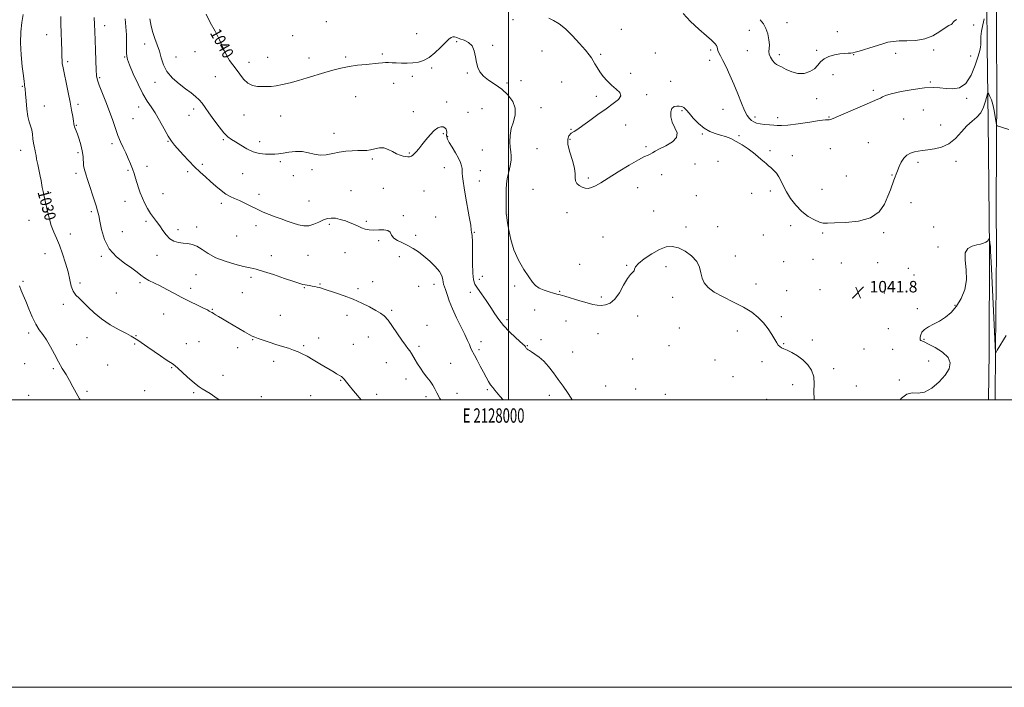
# Model space of a CAD drawing. Extents: x 2127300 to 2130200, y 362300 to 365200.
# Drawn here: x 2127660 to 2128345, y 362300 to 362764 of the extents above; entities that cross this region are included whole.
import ezdxf
from ezdxf.enums import TextEntityAlignment as Align

# ---------------------------------------------------------------- set-up
doc = ezdxf.new("R2010")
doc.units = 0
doc.header["$MEASUREMENT"] = 0
for name, color, linetype, lineweight in [('32000', 7, 'Continuous', 0), ('32001', 7, 'Continuous', 0), ('DTM HARD BREAKLINE', 7, 'Continuous', 0), ('DTM SPOT ELEVATION', 2, 'Continuous', 13), ('INDEX CONTOUR', 41, 'Continuous', 13), ('INDEX CONTOUR LABEL', 244, 'Continuous', 0), ('INTERMEDIATE CONTOUR', 44, 'Continuous', 0), ('SPOT ELEVATION', 7, 'Continuous', 0)]:
    doc.layers.add(name, color=color, linetype=linetype, lineweight=lineweight)
doc.styles.add('Style-ITALICS', font='ITALICS.shx')
doc.styles.add('Style-WORKING', font='WORKING.shx')

# ---------------------------------------------------------------- blocks, each defined once
blk = doc.blocks.new('SPOT')
at = {"layer": 'SPOT ELEVATION'}
for p, q in [((-3.91, -3.91), (3.82, 3.81)), ((-1.65, 3.77), (1.72, -3.93))]:
    blk.add_line(p, q, dxfattribs=at)

msp = doc.modelspace()

# ---------------------------------------------------------------- linework, layer by layer
at = {"layer": '32000', "flags": 128}
for points in [[(2127300, 362300), (2130200, 362300), (2130200, 365200), (2127300, 365200), (2127300, 362300)], [(2127500, 362500), (2130000, 362500), (2130000, 365000), (2127500, 365000), (2127500, 362500)], [(2128000, 362500), (2128000, 365000)]]:
    msp.add_lwpolyline(points, dxfattribs=at)
at = {"layer": 'DTM HARD BREAKLINE'}
for points in [[(2128342.92, 363672.626, 1049.813), (2128343.567, 363596.141, 1048.884), (2128343.747, 363521.307, 1048.695), (2128343.404, 363452.221, 1048.626), (2128342.478, 363378.694, 1048.592), (2128342.735, 363309.622, 1048.661), (2128341.607, 363236.015, 1048.712), (2128341.398, 363169.529, 1048.867), (2128341.094, 363094.46, 1048.523), (2128339.654, 363014.589, 1048.936), (2128339.511, 362923.593, 1048.661), (2128339.221, 362859.486, 1046.821), (2128339.508, 362788.141, 1044.413), (2128339.832, 362715.462, 1042.401), (2128339.439, 362634.564, 1041.094), (2128339.718, 362603.247, 1040.698)], [(2128334.831, 362604.613, 1039.873), (2128333.887, 362693.385, 1041.369), (2128333.116, 362746.198, 1043.02), (2128333.067, 362749.966, 1043.278), (2128332.897, 362771.349, 1044.018), (2128332.965, 362796.794, 1044.276), (2128332.686, 362862.938, 1046.012), (2128332.695, 362936.181, 1048.265), (2128332.461, 362962.915, 1049.211), (2128332.314, 363001.104, 1048.317), (2128331.966, 363057.139, 1048.007), (2128331.287, 363111.824, 1048.368)], [(2128334.831, 362604.613, 1039.873), (2128334.57, 362533.034, 1038.732), (2128334.084, 362500, 1038.178)], [(2128339.092, 362535.174, 1040.035), (2128339.718, 362603.247, 1040.698)], [(2128338.742, 362500, 1039.585), (2128339.092, 362535.174, 1040.035)]]:
    msp.add_polyline3d(points, dxfattribs=at)
at = {"layer": 'DTM SPOT ELEVATION'}
for p in [(2127873.13, 362762.81, 1040.7), (2128003.21, 362764.21, 1041.3), (2127718.86, 362760.22, 1034.6), (2128078.44, 362757.53, 1043.1), (2128167.65, 362756.99, 1045.3), (2128193.88, 362762.2, 1046.8), (2128228.93, 362756.04, 1047.2), (2128323.87, 362760.52, 1044.7), (2127678.55, 362753.82, 1031.2), (2127849.8, 362753.22, 1040.3), (2127936.02, 362754.67, 1040.7), (2127963.98, 362749.08, 1039.8), (2127746.7, 362747.29, 1037.1), (2127988.92, 362746.38, 1040.2), (2128023.38, 362742.4, 1041.2), (2128140.67, 362743.31, 1043.7), (2128166.25, 362742.71, 1045.5), (2128214.6, 362742.96, 1046.2), (2128295.94, 362743.19, 1045.6), (2127732.91, 362738.32, 1035.9), (2127768.58, 362738.35, 1038.9), (2127781.72, 362741.94, 1039.3), (2127832.47, 362738.13, 1040.6), (2127861.08, 362737.67, 1040.4), (2127886.67, 362738.24, 1040.2), (2127912.29, 362740.48, 1040.2), (2128064.08, 362740.18, 1042.2), (2128102.14, 362741.21, 1043.1), (2128139.94, 362735.92, 1043.3), (2128188.61, 362740.02, 1046.3), (2128240.34, 362739.86, 1045.9), (2128269.48, 362740.81, 1045.3), (2128321.76, 362739.07, 1045.3), (2127693.22, 362735.15, 1032.3), (2127819.38, 362734.67, 1040.5), (2127946.46, 362730.64, 1039.8), (2127715.42, 362723.95, 1034.2), (2127795.88, 362724.56, 1039.2), (2127933.17, 362724.97, 1039.7), (2127971.4, 362727.32, 1039.9), (2128008.75, 362721.95, 1040.3), (2128085.01, 362727.04, 1042.4), (2128225.98, 362726.1, 1045.5), (2127661.69, 362717.91, 1029.9), (2127753.99, 362720.73, 1037.4), (2127919.99, 362719.95, 1039.5), (2127998.9, 362720.14, 1040.2), (2128036.97, 362720.99, 1041.2), (2128112.99, 362721.35, 1042.6), (2128254, 362715.23, 1044.3), (2128293.73, 362721.02, 1044.2), (2127893.69, 362710.74, 1039.3), (2128061.22, 362711.05, 1041.7), (2128096.25, 362712.18, 1042.2), (2128214.4, 362709.34, 1045.7), (2128318.81, 362709.52, 1043.7), (2127676.99, 362704.17, 1030.6), (2127700.47, 362705.44, 1032.4), (2127742.48, 362703.58, 1035.3), (2127780.95, 362702.24, 1037.5), (2127956.89, 362707.03, 1038.6), (2127981.63, 362702.41, 1039.1), (2128022.63, 362703.1, 1040.5), (2128120.71, 362701.08, 1041.9), (2128149.37, 362701.93, 1042.8), (2128288.67, 362701.4, 1042.9), (2127738.65, 362695.55, 1035.1), (2127777.52, 362697.78, 1037.5), (2127815.9, 362698.11, 1039.4), (2127841.4, 362697.38, 1039.4), (2127933.85, 362700.25, 1038.5), (2127971.8, 362699.86, 1039.1), (2128171.49, 362696.53, 1044.5), (2128187.33, 362696.17, 1044.5), (2128223.1, 362696.68, 1044.1), (2128274.97, 362695.28, 1043.2), (2127699.09, 362690.9, 1032.1), (2128043.43, 362688.08, 1041.9), (2128081.52, 362690.94, 1042.5), (2128300.8, 362691.01, 1042.8), (2127801.44, 362680.83, 1037.8), (2127878.54, 362685.15, 1038.4), (2127954.76, 362684.92, 1037.8), (2127957.56, 362683.21, 1038.1), (2128042.76, 362681.07, 1042.2), (2128134.89, 362684.86, 1041.9), (2128160.37, 362683.65, 1042.1), (2127724.08, 362677.99, 1033.6), (2127762.98, 362679.57, 1035.9), (2127826.88, 362679.4, 1038.5), (2127981.84, 362673.68, 1039.1), (2128019.85, 362674.61, 1040.9), (2128095.72, 362675.94, 1042.2), (2128223.92, 362674.54, 1043.1), (2128250.39, 362678.85, 1042.9), (2127660.53, 362673.44, 1029.4), (2127700.38, 362671.74, 1031.7), (2127905.2, 362667.42, 1037.8), (2127931.06, 362671.47, 1038.1), (2128182.06, 362673.24, 1042.2), (2128197.57, 362669.71, 1042.4), (2127748.43, 362662.31, 1034.6), (2127787.01, 362663.65, 1036.3), (2127841.3, 362665.44, 1037.7), (2127863.34, 362660.02, 1037.8), (2127955.44, 362661.47, 1037.2), (2128129.86, 362663.98, 1041.2), (2128145.78, 362665.71, 1041.5), (2128285.12, 362665.15, 1041.6), (2128311.42, 362665.75, 1041.5), (2127699, 362657.52, 1031.6), (2127735.23, 362659.47, 1033.8), (2127776.73, 362658.61, 1035.7), (2127814.94, 362657.13, 1037.2), (2127850.13, 362655.81, 1037.7), (2127980.44, 362659.33, 1038.8), (2128055.66, 362654.18, 1042.3), (2128106.61, 362656.58, 1041.5), (2128235.09, 362655.46, 1042.9), (2128266.85, 362656.24, 1042.1), (2127913, 362646.91, 1037.1), (2127979.74, 362652.19, 1038.8), (2128017.1, 362646.32, 1041.2), (2128089.99, 362647.54, 1041.3), (2128218.18, 362646.32, 1042.8), (2127681.42, 362643.94, 1030.3), (2127759.52, 362643.19, 1034.9), (2127826.37, 362642.84, 1036.5), (2127890.38, 362645.49, 1037.1), (2127941.19, 362645.19, 1037.1), (2128130.64, 362641.89, 1041.1), (2128169.25, 362643.5, 1041.5), (2128182.24, 362645.1, 1041.7), (2127733.19, 362638.03, 1033.3), (2127800.12, 362636.48, 1035.6), (2127861.25, 362638.21, 1036.9), (2128280.22, 362637.12, 1041.3), (2127709.56, 362630.87, 1031.7), (2127926.82, 362628.01, 1036.2), (2127949.23, 362627.1, 1036.4), (2127999.8, 362628.77, 1040.1), (2128040.71, 362629.98, 1041.3), (2128101.16, 362631.18, 1040.9), (2127666.25, 362624.84, 1029.2), (2127747.75, 362624.11, 1033.7), (2127782.88, 362620.21, 1034.5), (2127824.26, 362621.11, 1035.5), (2127875.38, 362621.88, 1035.7), (2127900.98, 362623.97, 1036.2), (2128123.49, 362620.11, 1040.4), (2128145.67, 362620.43, 1040.8), (2128196.32, 362621.04, 1041.6), (2128295.95, 362620.11, 1040.5), (2127694.91, 362615.22, 1030.7), (2127731.19, 362616.87, 1032.9), (2127769.96, 362618.3, 1034.4), (2127810.75, 362613.92, 1035.3), (2127935.33, 362614.39, 1036.4), (2127976.25, 362616.41, 1038.1), (2128065.75, 362613.13, 1040.7), (2128177.37, 362614.49, 1041.1), (2128218.57, 362616.02, 1041.8), (2128261.23, 362616.15, 1041.8), (2127909.53, 362610.65, 1035.8), (2128298.99, 362606.17, 1040.1), (2127677.38, 362601.57, 1029.1), (2127716.66, 362599.78, 1031.8), (2127755.46, 362600.42, 1033.5), (2127834.98, 362600.27, 1034.7), (2127860.53, 362600.37, 1035.1), (2127886.19, 362602.37, 1035.3), (2127924.06, 362599.56, 1035.5), (2128157.87, 362599.92, 1040.5), (2128049.54, 362594.19, 1040.3), (2128082.23, 362593.54, 1040.1), (2128109.6, 362592.56, 1039.5), (2128191.58, 362596.05, 1041.1), (2128212.06, 362597.58, 1041.6), (2128231.61, 362595.1, 1041.7), (2128256.9, 362595.33, 1041.6), (2128278.37, 362591.44, 1040.7), (2127782.56, 362587.02, 1033.1), (2127820.77, 362585.19, 1033.6), (2127981.77, 362585.84, 1038.2), (2128282.15, 362586.71, 1040.3), (2127662.19, 362582.42, 1028.2), (2127701.86, 362581.21, 1030.4), (2127743.62, 362581.38, 1031.7), (2127857.8, 362577.86, 1033.9), (2127868.84, 362580.45, 1034.1), (2127905.51, 362582.15, 1034.5), (2127937.43, 362578.74, 1035.1), (2127948.13, 362580.28, 1035.4), (2127979.8, 362583.76, 1038.5), (2128004.31, 362579.07, 1039.9), (2128172.23, 362580.49, 1040.5), (2127727.13, 362574.21, 1031.3), (2127778.8, 362577.35, 1032.5), (2127814.8, 362574.33, 1033.2), (2127895.17, 362577.26, 1034.3), (2127973.44, 362574.77, 1037.4), (2128035.62, 362575.44, 1040.1), (2128064.57, 362571.54, 1040.3), (2128114.26, 362571.1, 1039.6), (2128193.64, 362575.9, 1040.8), (2128216.72, 362576.46, 1041.3), (2128239.57, 362570.8, 1041.9), (2128261.59, 362574.12, 1041.4), (2127690.2, 362566.44, 1029.6), (2128310.72, 362565.73, 1040.1), (2127759.93, 362559.71, 1031.1), (2127793.92, 362562.82, 1032.1), (2127841.29, 362558.76, 1032.9), (2127887.63, 362558.79, 1033.5), (2127918.65, 362562.08, 1034.2), (2128018.14, 362562.49, 1039.4), (2128089.91, 362558.16, 1039.5), (2128189.89, 362557.77, 1040.3), (2128284.53, 362563.27, 1040.2), (2127943.17, 362551.63, 1034.3), (2127998.85, 362555.55, 1038.4), (2128040.05, 362554.76, 1039.3), (2127666.13, 362546.38, 1027.6), (2127740.77, 362544.58, 1030.1), (2127902.38, 362543.55, 1033.3), (2128062.31, 362546.04, 1039.1), (2128118.88, 362549.82, 1039.2), (2128159.22, 362547.87, 1039.5), (2128264.34, 362549.31, 1040.8), (2127699.46, 362538.28, 1028.7), (2127706.51, 362543.04, 1029.1), (2127739.72, 362538.66, 1029.8), (2127775.86, 362538.95, 1030.7), (2127784.6, 362540.33, 1030.9), (2127821.86, 362541.7, 1031.9), (2127857.43, 362537.56, 1032.2), (2127867.86, 362542.81, 1032.6), (2127891.95, 362538.61, 1032.9), (2127937.73, 362537.01, 1034.3), (2127980.81, 362540.26, 1036.6), (2128013.15, 362537.65, 1038.1), (2128022.57, 362541.77, 1038.5), (2128111.68, 362537.66, 1039.1), (2128191.58, 362538.91, 1040.1), (2128211.43, 362541.41, 1040.5), (2128289.19, 362541.96, 1039.9), (2127811.43, 362536.18, 1031.5), (2127979.4, 362534.87, 1036.3), (2128044.7, 362533.2, 1039.5), (2128247.41, 362535.3, 1041.1), (2128267.49, 362534.98, 1040.7), (2127663.25, 362525.01, 1027.1), (2127721.09, 362524.06, 1028.9), (2127836.65, 362526.74, 1031.5), (2127914.98, 362525.84, 1033.2), (2127959.79, 362525.3, 1034.8), (2128086.39, 362528.42, 1039.3), (2128143.67, 362527.55, 1039.7), (2128176.37, 362526.41, 1039.6), (2128292.52, 362526.92, 1040.9), (2127683.14, 362521.6, 1027.8), (2127765.64, 362522.31, 1029.9), (2127801.31, 362517.05, 1030.6), (2128156.16, 362516.12, 1039.7), (2128226.31, 362521.5, 1040.5), (2127883.1, 362513.55, 1031.9), (2127928.77, 362514.37, 1033.5), (2128067.68, 362509.55, 1038.5), (2128197.82, 362510.43, 1039.3), (2128242.1, 362509.57, 1040.5), (2128272.15, 362513.7, 1040.1), (2127666.03, 362502.93, 1026.9), (2127706.55, 362505.88, 1028.2), (2127746.76, 362506.28, 1029.1), (2127780.77, 362504.9, 1029.8), (2127862.27, 362502.86, 1031.1), (2127908.25, 362503.63, 1032.5), (2127942.59, 362502.18, 1033.6), (2127964.21, 362504.47, 1034.7), (2127985.31, 362507.01, 1035.8), (2128028.41, 362502.96, 1037.1), (2128088.53, 362507.36, 1039.1), (2128109.2, 362503.65, 1039.6), (2127827.87, 362502.11, 1030.5), (2128179.69, 362500.17, 1039.1)]:
    msp.add_point(p, dxfattribs=at)
at = {"layer": 'INDEX CONTOUR'}
for points in [[(2127662.257, 362767.98, 1030), (2127661.378, 362762.333, 1030), (2127660.65, 362755.74, 1030), (2127660.391, 362748.148, 1030), (2127660.797, 362739.74, 1030), (2127661.587, 362731.632, 1030), (2127662.361, 362725.174, 1030), (2127662.812, 362721.321, 1030), (2127663.017, 362719.445, 1030), (2127663.146, 362718.522, 1030), (2127663.338, 362717.585, 1030), (2127663.6, 362715.894, 1030), (2127663.909, 362712.763, 1030), (2127664.261, 362707.844, 1030), (2127664.728, 362702.118, 1030), (2127665.406, 362696.901, 1030), (2127666.334, 362693.151, 1030), (2127667.335, 362690.39, 1030), (2127668.181, 362687.784, 1030), (2127668.711, 362684.718, 1030), (2127669.038, 362681.464, 1030), (2127669.347, 362678.514, 1030), (2127669.771, 362676.235, 1030), (2127670.637, 362673.067, 1030), (2127670.893, 362671.648, 1030), (2127671.144, 362669.836, 1030), (2127671.578, 362667.194, 1030), (2127672.316, 362663.485, 1030), (2127674.033, 362655.388, 1030), (2127674.635, 362652.35, 1030), (2127675.523, 362647.509, 1030), (2127676.059, 362644.756, 1030), (2127676.759, 362641.368, 1030), (2127677.669, 362637.128, 1030), (2127678.824, 362631.968, 1030), (2127680.204, 362626.413, 1030), (2127681.777, 362621.136, 1030), (2127683.517, 362616.575, 1030), (2127685.416, 362612.229, 1030), (2127687.471, 362607.363, 1030), (2127689.638, 362601.482, 1030), (2127691.708, 362595.064, 1030), (2127693.43, 362588.829, 1030), (2127694.664, 362583.383, 1030), (2127695.704, 362578.884, 1030), (2127696.956, 362575.373, 1030), (2127698.752, 362572.773, 1030), (2127701.122, 362570.516, 1030), (2127704.023, 362567.913, 1030), (2127707.459, 362564.462, 1030), (2127711.618, 362560.406, 1030), (2127716.736, 362556.176, 1030), (2127722.823, 362552.176, 1030), (2127728.99, 362548.7, 1030), (2127734.124, 362546.017, 1030), (2127737.475, 362544.246, 1030), (2127739.755, 362542.909, 1030), (2127742.038, 362541.383, 1030), (2127749.049, 362536.459, 1030), (2127753.36, 362533.463, 1030), (2127757.741, 362530.486, 1030), (2127761.706, 362527.842, 1030), (2127766.559, 362524.654, 1030), (2127767.906, 362523.642, 1030), (2127769.755, 362522.03, 1030), (2127776.436, 362515.984, 1030), (2127779.884, 362512.903, 1030), (2127782.507, 362510.659, 1030), (2127784.605, 362509.044, 1030), (2127786.707, 362507.645, 1030), (2127792.265, 362504.27, 1030), (2127795.703, 362502.043, 1030), (2127798.633, 362500, 1030)], [(2127789.562, 362768.236, 1040), (2127792.429, 362762.434, 1040), (2127795.846, 362756.336, 1040), (2127798.831, 362750.223, 1040), (2127801.363, 362744.515, 1040), (2127803.658, 362739.664, 1040), (2127805.902, 362735.94, 1040), (2127808.162, 362732.873, 1040), (2127810.475, 362729.813, 1040), (2127812.892, 362726.328, 1040), (2127815.522, 362722.871, 1040), (2127818.487, 362720.118, 1040), (2127821.841, 362718.556, 1040), (2127825.351, 362717.925, 1040), (2127828.715, 362717.781, 1040), (2127831.759, 362717.773, 1040), (2127834.826, 362717.931, 1040), (2127838.39, 362718.382, 1040), (2127842.812, 362719.223, 1040), (2127848.008, 362720.436, 1040), (2127853.784, 362721.975, 1040), (2127859.928, 362723.774, 1040), (2127872.198, 362727.532, 1040), (2127877.845, 362729.177, 1040), (2127883.334, 362730.575, 1040), (2127889.002, 362731.711, 1040), (2127895.017, 362732.58, 1040), (2127900.872, 362733.226, 1040), (2127909.595, 362734.063, 1040), (2127912.286, 362734.307, 1040), (2127914.46, 362734.434, 1040), (2127916.576, 362734.448, 1040), (2127918.947, 362734.379, 1040), (2127921.847, 362734.266, 1040), (2127925.44, 362734.157, 1040), (2127929.447, 362734.135, 1040), (2127933.48, 362734.296, 1040), (2127937.257, 362734.779, 1040), (2127940.922, 362735.9, 1040), (2127944.725, 362738.02, 1040), (2127948.793, 362741.294, 1040), (2127952.743, 362745.048, 1040), (2127956.068, 362748.4, 1040), (2127958.41, 362750.662, 1040), (2127960.007, 362751.898, 1040), (2127961.247, 362752.367, 1040), (2127962.497, 362752.299, 1040), (2127964.059, 362751.822, 1040), (2127966.211, 362751.04, 1040), (2127969.073, 362749.985, 1040), (2127972.118, 362748.408, 1040), (2127974.657, 362745.99, 1040), (2127976.198, 362742.562, 1040), (2127977.036, 362738.557, 1040), (2127977.663, 362734.558, 1040), (2127978.547, 362731.025, 1040), (2127980.059, 362727.911, 1040), (2127982.544, 362725.049, 1040), (2127986.199, 362722.256, 1040), (2127990.622, 362719.292, 1040), (2127995.266, 362715.908, 1040), (2127999.569, 362711.928, 1040), (2128002.931, 362707.49, 1040), (2128004.741, 362702.807, 1040), (2128004.655, 362698.058, 1040), (2128003.399, 362693.288, 1040), (2128001.965, 362688.506, 1040), (2128001.15, 362683.772, 1040), (2128000.955, 362679.342, 1040), (2128001.18, 362675.525, 1040), (2128001.61, 362672.47, 1040), (2128001.956, 362669.688, 1040), (2128001.909, 362666.536, 1040), (2128001.276, 362662.603, 1040), (2128000.317, 362658.423, 1040), (2127999.41, 362654.769, 1040), (2127998.844, 362652.118, 1040), (2127998.57, 362649.771, 1040), (2127998.451, 362646.736, 1040), (2127998.378, 362642.381, 1040), (2127998.339, 362637.509, 1040), (2127998.345, 362633.282, 1040), (2127998.404, 362630.573, 1040), (2127998.497, 362629.097, 1040), (2127998.6, 362628.282, 1040), (2127999.347, 362623.019, 1040), (2128000.13, 362617.955, 1040), (2128001.517, 362611.396, 1040), (2128003.781, 362604.173, 1040), (2128007.03, 362597.067, 1040), (2128010.706, 362590.647, 1040), (2128014.082, 362585.429, 1040), (2128016.666, 362581.761, 1040), (2128018.894, 362579.311, 1040), (2128021.433, 362577.577, 1040), (2128024.724, 362576.147, 1040), (2128028.292, 362574.968, 1040), (2128031.438, 362574.078, 1040), (2128033.752, 362573.455, 1040), (2128035.983, 362572.841, 1040), (2128039.172, 362571.919, 1040), (2128049.608, 362568.835, 1040), (2128054.839, 362567.341, 1040), (2128058.794, 362566.323, 1040), (2128061.815, 362565.776, 1040), (2128064.551, 362565.615, 1040), (2128067.519, 362565.873, 1040), (2128070.706, 362567.063, 1040), (2128073.968, 362569.816, 1040), (2128077.161, 362574.417, 1040), (2128080.147, 362579.752, 1040), (2128082.791, 362584.358, 1040), (2128084.963, 362587.157, 1040), (2128086.557, 362588.605, 1040), (2128087.474, 362589.538, 1040), (2128087.811, 362590.691, 1040), (2128088.432, 362592.38, 1040), (2128090.398, 362594.819, 1040), (2128094.402, 362598.059, 1040), (2128099.674, 362601.515, 1040), (2128105.075, 362604.442, 1040), (2128109.75, 362606.21, 1040), (2128113.965, 362606.642, 1040), (2128118.265, 362605.676, 1040), (2128122.968, 362603.337, 1040), (2128127.482, 362599.999, 1040), (2128130.983, 362596.122, 1040), (2128132.929, 362592.118, 1040), (2128133.891, 362588.197, 1040), (2128134.721, 362584.525, 1040), (2128136.209, 362581.198, 1040), (2128138.891, 362578.053, 1040), (2128143.244, 362574.864, 1040), (2128149.465, 362571.46, 1040), (2128156.634, 362567.911, 1040), (2128163.552, 362564.342, 1040), (2128169.272, 362560.832, 1040), (2128173.847, 362557.263, 1040), (2128177.578, 362553.469, 1040), (2128180.714, 362549.391, 1040), (2128183.288, 362545.41, 1040), (2128186.711, 362539.567, 1040), (2128187.793, 362537.946, 1040), (2128188.783, 362536.899, 1040), (2128189.944, 362536.166, 1040), (2128191.568, 362535.436, 1040), (2128193.956, 362534.385, 1040), (2128197.27, 362532.752, 1040), (2128201.119, 362530.513, 1040), (2128204.973, 362527.707, 1040), (2128208.346, 362524.361, 1040), (2128210.926, 362520.461, 1040), (2128212.445, 362515.983, 1040), (2128212.809, 362510.954, 1040), (2128212.623, 362505.618, 1040), (2128212.666, 362500.272, 1040), (2128212.713, 362500, 1040)], [(2128272.578, 362500, 1040), (2128273.516, 362501.078, 1040), (2128277.259, 362503.907, 1040), (2128281.056, 362504.672, 1040), (2128285.08, 362504.571, 1040), (2128289.584, 362505.3, 1040), (2128294.65, 362508.104, 1040), (2128299.683, 362512.405, 1040), (2128303.919, 362517.174, 1040), (2128306.657, 362521.579, 1040), (2128307.458, 362525.592, 1040), (2128305.948, 362529.385, 1040), (2128302.072, 362533.038, 1040), (2128297.051, 362536.275, 1040), (2128292.424, 362538.728, 1040), (2128289.386, 362540.161, 1040), (2128287.748, 362540.865, 1040), (2128286.977, 362541.264, 1040), (2128286.617, 362541.731, 1040), (2128286.526, 362542.447, 1040), (2128286.638, 362543.543, 1040), (2128286.962, 362545.09, 1040), (2128287.79, 362546.922, 1040), (2128289.488, 362548.813, 1040), (2128292.293, 362550.612, 1040), (2128295.927, 362552.475, 1040), (2128299.987, 362554.631, 1040), (2128304.111, 362557.305, 1040), (2128308.116, 362560.699, 1040), (2128311.858, 362565.011, 1040), (2128315.148, 362570.361, 1040), (2128317.597, 362576.568, 1040), (2128318.768, 362583.377, 1040), (2128318.507, 362590.428, 1040), (2128317.797, 362596.956, 1040), (2128317.902, 362602.091, 1040), (2128319.725, 362605.231, 1040), (2128322.71, 362606.839, 1040), (2128325.934, 362607.646, 1040), (2128328.642, 362608.272, 1040), (2128330.737, 362608.893, 1040), (2128332.287, 362609.574, 1040), (2128333.363, 362610.345, 1040), (2128334.056, 362611.098, 1040), (2128334.668, 362611.985, 1040), (2128334.768, 362611.914, 1040), (2128334.844, 362611.412, 1040), (2128335.113, 362609.229, 1040), (2128335.263, 362607.911, 1040), (2128335.401, 362606.36, 1040), (2128335.605, 362603.004, 1040), (2128335.969, 362595.919, 1040), (2128338.345, 362547.167, 1040), (2128339.065, 362532.58, 1040), (2128339.101, 362532.53, 1040), (2128339.189, 362532.691, 1040), (2128339.568, 362533.445, 1040), (2128339.82, 362533.911, 1040), (2128340.173, 362534.508, 1040), (2128346.302, 362544.611, 1040)]]:
    msp.add_polyline3d(points, dxfattribs=at)
at = {"layer": 'INTERMEDIATE CONTOUR'}
for points in [[(2127688.475, 362766.588, 1032), (2127688.487, 362761.411, 1032), (2127688.64, 362755.167, 1032), (2127688.862, 362748.653, 1032), (2127689.069, 362742.884, 1032), (2127689.201, 362738.633, 1032), (2127689.304, 362735.703, 1032), (2127689.448, 362733.651, 1032), (2127689.712, 362731.954, 1032), (2127690.992, 362726.147, 1032), (2127692.161, 362720.529, 1032), (2127693.519, 362713.753, 1032), (2127694.83, 362707.016, 1032), (2127695.901, 362701.324, 1032), (2127696.698, 362696.896, 1032), (2127697.23, 362693.758, 1032), (2127697.528, 362691.843, 1032), (2127697.717, 362690.708, 1032), (2127697.946, 362689.818, 1032), (2127698.348, 362688.686, 1032), (2127698.986, 362687.019, 1032), (2127699.906, 362684.57, 1032), (2127701.099, 362681.207, 1032), (2127702.333, 362677.243, 1032), (2127703.319, 362673.105, 1032), (2127703.859, 362669.18, 1032), (2127704.296, 362662.843, 1032), (2127704.622, 362660.724, 1032), (2127705.068, 362659.107, 1032), (2127705.568, 362657.674, 1032), (2127706.101, 362656.071, 1032), (2127706.829, 362653.794, 1032), (2127707.959, 362650.304, 1032), (2127711.414, 362639.806, 1032), (2127712.996, 362634.859, 1032), (2127714.042, 362631.261, 1032), (2127714.771, 362628.112, 1032), (2127715.527, 362624.097, 1032), (2127716.682, 362618.312, 1032), (2127718.711, 362611.512, 1032), (2127722.115, 362604.862, 1032), (2127727.106, 362599.304, 1032), (2127732.75, 362594.88, 1032), (2127737.824, 362591.408, 1032), (2127741.447, 362588.702, 1032), (2127744.103, 362586.546, 1032), (2127746.616, 362584.722, 1032), (2127749.661, 362583.016, 1032), (2127757.484, 362579.18, 1032), (2127762.114, 362576.727, 1032), (2127767.161, 362573.978, 1032), (2127772.596, 362571.096, 1032), (2127778.272, 362568.261, 1032), (2127783.58, 362565.711, 1032), (2127787.796, 362563.7, 1032), (2127790.407, 362562.405, 1032), (2127791.747, 362561.684, 1032), (2127793.119, 362560.891, 1032), (2127793.674, 362560.546, 1032), (2127794.578, 362559.95, 1032), (2127795.99, 362559.045, 1032), (2127798.064, 362557.788, 1032), (2127800.9, 362556.153, 1032), (2127804.369, 362554.183, 1032), (2127808.286, 362551.938, 1032), (2127816.316, 362547.239, 1032), (2127819.493, 362545.418, 1032), (2127821.68, 362544.273, 1032), (2127823.5, 362543.5, 1032), (2127825.806, 362542.668, 1032), (2127829.223, 362541.453, 1032), (2127833.482, 362539.967, 1032), (2127838.087, 362538.43, 1032), (2127842.598, 362537.018, 1032), (2127846.775, 362535.738, 1032), (2127850.431, 362534.55, 1032), (2127853.509, 362533.38, 1032), (2127856.463, 362532.006, 1032), (2127859.879, 362530.171, 1032), (2127864.125, 362527.735, 1032), (2127868.704, 362525.036, 1032), (2127878.572, 362519.147, 1032), (2127880.37, 362518.088, 1032), (2127882.87, 362516.633, 1032), (2127883.736, 362516.075, 1032), (2127884.435, 362515.535, 1032), (2127885.029, 362514.965, 1032), (2127885.581, 362514.322, 1032), (2127887.262, 362512.137, 1032), (2127889.143, 362509.806, 1032), (2127892.087, 362506.273, 1032), (2127897.388, 362500, 1032)], [(2127711.715, 362765.713, 1034), (2127711.931, 362760.893, 1034), (2127712.098, 362756.226, 1034), (2127712.504, 362743.411, 1034), (2127712.771, 362735.783, 1034), (2127713.044, 362729.348, 1034), (2127713.35, 362725.183, 1034), (2127713.96, 362722.186, 1034), (2127715.202, 362718.714, 1034), (2127719.816, 362707.167, 1034), (2127722.351, 362700.481, 1034), (2127724.504, 362694.248, 1034), (2127726.363, 362688.635, 1034), (2127728.129, 362683.665, 1034), (2127729.958, 362679.311, 1034), (2127731.818, 362675.377, 1034), (2127733.629, 362671.621, 1034), (2127735.322, 362667.858, 1034), (2127736.862, 362664.144, 1034), (2127738.223, 362660.59, 1034), (2127739.397, 362657.265, 1034), (2127740.451, 362654.058, 1034), (2127742.539, 362647.409, 1034), (2127743.74, 362643.853, 1034), (2127745.154, 362640.189, 1034), (2127746.839, 362636.481, 1034), (2127748.744, 362632.884, 1034), (2127750.791, 362629.571, 1034), (2127752.912, 362626.64, 1034), (2127755.064, 362623.868, 1034), (2127757.214, 362620.952, 1034), (2127759.36, 362617.726, 1034), (2127761.632, 362614.558, 1034), (2127764.195, 362611.951, 1034), (2127767.149, 362610.276, 1034), (2127770.353, 362609.361, 1034), (2127773.605, 362608.902, 1034), (2127776.759, 362608.574, 1034), (2127779.899, 362607.977, 1034), (2127783.165, 362606.688, 1034), (2127786.74, 362604.444, 1034), (2127790.973, 362601.617, 1034), (2127796.258, 362598.734, 1034), (2127802.737, 362596.24, 1034), (2127809.556, 362594.238, 1034), (2127815.613, 362592.75, 1034), (2127820.224, 362591.708, 1034), (2127824.386, 362590.697, 1034), (2127829.518, 362589.218, 1034), (2127836.508, 362586.961, 1034), (2127844.13, 362584.394, 1034), (2127850.626, 362582.176, 1034), (2127854.707, 362580.804, 1034), (2127856.95, 362580.117, 1034), (2127858.396, 362579.793, 1034), (2127859.902, 362579.555, 1034), (2127861.577, 362579.319, 1034), (2127863.347, 362579.049, 1034), (2127865.132, 362578.72, 1034), (2127866.846, 362578.347, 1034), (2127868.398, 362577.96, 1034), (2127869.835, 362577.546, 1034), (2127871.74, 362576.941, 1034), (2127879.592, 362574.388, 1034), (2127885.514, 362572.336, 1034), (2127891.855, 362569.886, 1034), (2127897.938, 362567.174, 1034), (2127903.352, 362564.485, 1034), (2127907.754, 362562.143, 1034), (2127910.976, 362560.28, 1034), (2127913.548, 362558.278, 1034), (2127916.175, 362555.327, 1034), (2127919.355, 362550.938, 1034), (2127925.843, 362541.302, 1034), (2127928.202, 362537.99, 1034), (2127929.934, 362535.698, 1034), (2127931.266, 362533.891, 1034), (2127932.418, 362532.1, 1034), (2127934.951, 362527.77, 1034), (2127936.66, 362524.99, 1034), (2127938.676, 362521.924, 1034), (2127940.916, 362518.784, 1034), (2127943.272, 362515.751, 1034), (2127945.519, 362512.88, 1034), (2127947.408, 362510.189, 1034), (2127948.828, 362507.608, 1034), (2127950.237, 362504.702, 1034), (2127952.234, 362500.944, 1034), (2127952.806, 362500, 1034)], [(2127733.217, 362764.875, 1036), (2127733.698, 362759.292, 1036), (2127734.062, 362753.731, 1036), (2127734.209, 362748.639, 1036), (2127734.207, 362744.325, 1036), (2127734.167, 362741.066, 1036), (2127734.249, 362738.86, 1036), (2127734.814, 362736.581, 1036), (2127736.273, 362732.826, 1036), (2127738.867, 362726.708, 1036), (2127742.157, 362719.422, 1036), (2127745.535, 362712.678, 1036), (2127748.541, 362707.695, 1036), (2127751.308, 362703.716, 1036), (2127754.12, 362699.49, 1036), (2127757.163, 362694.159, 1036), (2127760.232, 362688.419, 1036), (2127763.029, 362683.36, 1036), (2127765.382, 362679.73, 1036), (2127767.64, 362676.933, 1036), (2127773.653, 362670.342, 1036), (2127777.519, 362666.156, 1036), (2127781.516, 362662.019, 1036), (2127785.354, 362658.344, 1036), (2127789.051, 362655.019, 1036), (2127792.702, 362651.799, 1036), (2127796.362, 362648.54, 1036), (2127799.936, 362645.486, 1036), (2127803.286, 362642.98, 1036), (2127806.354, 362641.229, 1036), (2127809.388, 362639.888, 1036), (2127812.714, 362638.474, 1036), (2127816.563, 362636.632, 1036), (2127820.772, 362634.515, 1036), (2127825.086, 362632.404, 1036), (2127829.305, 362630.518, 1036), (2127833.454, 362628.83, 1036), (2127837.617, 362627.255, 1036), (2127841.842, 362625.726, 1036), (2127846.034, 362624.256, 1036), (2127850.062, 362622.877, 1036), (2127853.838, 362621.674, 1036), (2127857.44, 362620.927, 1036), (2127860.985, 362620.969, 1036), (2127864.545, 362621.976, 1036), (2127867.991, 362623.519, 1036), (2127871.146, 362625.013, 1036), (2127873.922, 362625.977, 1036), (2127876.586, 362626.342, 1036), (2127879.494, 362626.142, 1036), (2127882.877, 362625.434, 1036), (2127886.468, 362624.365, 1036), (2127889.875, 362623.108, 1036), (2127892.805, 362621.818, 1036), (2127895.374, 362620.594, 1036), (2127897.795, 362619.521, 1036), (2127900.277, 362618.678, 1036), (2127903.003, 362618.135, 1036), (2127906.148, 362617.957, 1036), (2127909.746, 362618.117, 1036), (2127913.261, 362618.214, 1036), (2127916.014, 362617.754, 1036), (2127917.595, 362616.406, 1036), (2127918.669, 362614.481, 1036), (2127920.169, 362612.453, 1036), (2127922.785, 362610.677, 1036), (2127926.231, 362609.039, 1036), (2127929.977, 362607.306, 1036), (2127933.619, 362605.269, 1036), (2127937.249, 362602.813, 1036), (2127941.083, 362599.849, 1036), (2127945.194, 362596.366, 1036), (2127949.066, 362592.672, 1036), (2127952.038, 362589.156, 1036), (2127953.655, 362586.139, 1036), (2127954.291, 362583.685, 1036), (2127954.523, 362581.792, 1036), (2127954.842, 362580.352, 1036), (2127956.154, 362576.63, 1036), (2127957.244, 362573.224, 1036), (2127958.791, 362568.68, 1036), (2127960.965, 362563.189, 1036), (2127963.812, 362557.034, 1036), (2127969.589, 362545.416, 1036), (2127971.506, 362541.259, 1036), (2127972.758, 362538.284, 1036), (2127973.614, 362536.213, 1036), (2127974.341, 362534.702, 1036), (2127976.444, 362530.875, 1036), (2127978.237, 362527.445, 1036), (2127980.36, 362523.323, 1036), (2127982.499, 362519.208, 1036), (2127984.403, 362515.665, 1036), (2127986.077, 362512.739, 1036), (2127987.589, 362510.348, 1036), (2127989.017, 362508.375, 1036), (2127990.484, 362506.587, 1036), (2127994.019, 362502.575, 1036), (2127996.25, 362500, 1036)], [(2127750.337, 362764.788, 1038), (2127751.193, 362759.848, 1038), (2127752.402, 362755.39, 1038), (2127753.927, 362751.105, 1038), (2127755.558, 362746.815, 1038), (2127757.042, 362742.373, 1038), (2127758.281, 362737.688, 1038), (2127759.792, 362732.894, 1038), (2127762.246, 362728.178, 1038), (2127766.063, 362723.722, 1038), (2127770.663, 362719.677, 1038), (2127775.216, 362716.188, 1038), (2127779.054, 362713.329, 1038), (2127782.158, 362710.889, 1038), (2127784.674, 362708.585, 1038), (2127786.797, 362706.124, 1038), (2127788.93, 362703.176, 1038), (2127791.53, 362699.401, 1038), (2127794.877, 362694.676, 1038), (2127798.555, 362689.75, 1038), (2127801.974, 362685.589, 1038), (2127804.741, 362682.861, 1038), (2127807.242, 362681.027, 1038), (2127810.062, 362679.252, 1038), (2127813.636, 362676.937, 1038), (2127817.813, 362674.452, 1038), (2127822.292, 362672.406, 1038), (2127826.773, 362671.25, 1038), (2127830.954, 362670.814, 1038), (2127834.529, 362670.769, 1038), (2127837.362, 362670.851, 1038), (2127839.978, 362671.065, 1038), (2127843.071, 362671.478, 1038), (2127847.122, 362672.081, 1038), (2127851.774, 362672.555, 1038), (2127856.461, 362672.504, 1038), (2127860.755, 362671.709, 1038), (2127864.791, 362670.671, 1038), (2127868.845, 362670.07, 1038), (2127873.131, 362670.384, 1038), (2127877.625, 362671.286, 1038), (2127882.242, 362672.252, 1038), (2127886.869, 362672.866, 1038), (2127891.271, 362673.151, 1038), (2127895.184, 362673.244, 1038), (2127898.444, 362673.283, 1038), (2127901.29, 362673.422, 1038), (2127904.06, 362673.819, 1038), (2127907.018, 362674.518, 1038), (2127910.127, 362675.114, 1038), (2127913.275, 362675.086, 1038), (2127916.357, 362674.1, 1038), (2127919.307, 362672.558, 1038), (2127922.067, 362671.049, 1038), (2127924.576, 362670.032, 1038), (2127926.772, 362669.463, 1038), (2127928.588, 362669.17, 1038), (2127929.989, 362669.013, 1038), (2127931.053, 362668.989, 1038), (2127931.886, 362669.123, 1038), (2127932.604, 362669.456, 1038), (2127933.369, 362670.065, 1038), (2127934.351, 362671.038, 1038), (2127935.7, 362672.473, 1038), (2127937.48, 362674.497, 1038), (2127939.732, 362677.245, 1038), (2127942.444, 362680.71, 1038), (2127945.375, 362684.297, 1038), (2127948.233, 362687.267, 1038), (2127950.763, 362689.053, 1038), (2127952.885, 362689.774, 1038), (2127954.556, 362689.718, 1038), (2127955.753, 362689.154, 1038), (2127956.517, 362688.257, 1038), (2127956.908, 362687.184, 1038), (2127956.998, 362686.065, 1038), (2127956.869, 362683.855, 1038), (2127956.984, 362682.738, 1038), (2127957.522, 362681.239, 1038), (2127958.747, 362678.928, 1038), (2127960.775, 362675.563, 1038), (2127963.144, 362671.663, 1038), (2127965.248, 362667.94, 1038), (2127966.619, 362664.951, 1038), (2127967.345, 362662.65, 1038), (2127967.651, 362660.84, 1038), (2127967.752, 362659.282, 1038), (2127967.811, 362657.57, 1038), (2127967.978, 362655.258, 1038), (2127968.384, 362651.945, 1038), (2127969.078, 362647.422, 1038), (2127970.088, 362641.529, 1038), (2127972.691, 362627.169, 1038), (2127973.676, 362621.379, 1038), (2127974.11, 362618.073, 1038), (2127974.207, 362616.213, 1038), (2127974.394, 362615.672, 1038), (2127974.674, 362613.962, 1038), (2127974.895, 362609.963, 1038), (2127974.96, 362603.109, 1038), (2127974.988, 362595.034, 1038), (2127975.148, 362587.923, 1038), (2127975.625, 362583.344, 1038), (2127976.659, 362580.386, 1038), (2127978.502, 362577.522, 1038), (2127981.272, 362573.591, 1038), (2127984.542, 362568.901, 1038), (2127987.749, 362564.13, 1038), (2127990.522, 362559.787, 1038), (2127993.248, 362555.72, 1038), (2127996.507, 362551.612, 1038), (2128000.621, 362547.302, 1038), (2128004.888, 362543.271, 1038), (2128010.306, 362538.401, 1038), (2128011.102, 362537.65, 1038), (2128011.339, 362537.354, 1038), (2128011.739, 362536.705, 1038), (2128012.004, 362536.317, 1038), (2128012.312, 362535.924, 1038), (2128012.673, 362535.54, 1038), (2128013.095, 362535.172, 1038), (2128013.634, 362534.795, 1038), (2128014.527, 362534.237, 1038), (2128016.058, 362533.295, 1038), (2128018.411, 362531.782, 1038), (2128021.375, 362529.605, 1038), (2128024.636, 362526.686, 1038), (2128027.941, 362523.003, 1038), (2128031.257, 362518.735, 1038), (2128034.608, 362514.111, 1038), (2128037.962, 362509.385, 1038), (2128041.063, 362504.913, 1038), (2128043.601, 362501.074, 1038), (2128044.238, 362500, 1038)], [(2128027.99, 362765.38, 1042), (2128031.363, 362763.792, 1042), (2128035.199, 362761.391, 1042), (2128039.615, 362757.836, 1042), (2128044.579, 362753.021, 1042), (2128049.465, 362747.774, 1042), (2128053.498, 362743.152, 1042), (2128056.132, 362739.924, 1042), (2128057.739, 362737.689, 1042), (2128058.918, 362735.753, 1042), (2128060.187, 362733.546, 1042), (2128061.727, 362730.972, 1042), (2128063.636, 362728.059, 1042), (2128065.985, 362724.875, 1042), (2128068.731, 362721.647, 1042), (2128071.806, 362718.645, 1042), (2128074.989, 362716.052, 1042), (2128077.449, 362713.713, 1042), (2128078.2, 362711.387, 1042), (2128076.538, 362708.846, 1042), (2128072.872, 362705.903, 1042), (2128067.891, 362702.387, 1042), (2128062.279, 362698.267, 1042), (2128056.711, 362694.099, 1042), (2128051.859, 362690.58, 1042), (2128048.22, 362688.201, 1042), (2128045.603, 362686.615, 1042), (2128043.64, 362685.268, 1042), (2128042.09, 362683.615, 1042), (2128041.203, 362681.165, 1042), (2128041.356, 362677.434, 1042), (2128042.709, 362672.213, 1042), (2128044.575, 362666.373, 1042), (2128046.054, 362661.057, 1042), (2128046.521, 362657.133, 1042), (2128046.458, 362654.372, 1042), (2128046.623, 362652.271, 1042), (2128047.594, 362650.429, 1042), (2128049.236, 362648.865, 1042), (2128051.233, 362647.7, 1042), (2128053.33, 362647.043, 1042), (2128055.529, 362646.961, 1042), (2128057.89, 362647.507, 1042), (2128060.578, 362648.76, 1042), (2128064.161, 362650.904, 1042), (2128069.306, 362654.144, 1042), (2128076.298, 362658.478, 1042), (2128083.884, 362663.065, 1042), (2128090.43, 362666.852, 1042), (2128094.714, 362669.081, 1042), (2128097.188, 362670.162, 1042), (2128098.72, 362670.802, 1042), (2128100.133, 362671.604, 1042), (2128102.074, 362672.773, 1042), (2128105.143, 362674.415, 1042), (2128109.568, 362676.6, 1042), (2128114.082, 362679.261, 1042), (2128117.044, 362682.299, 1042), (2128117.322, 362685.621, 1042), (2128115.829, 362689.173, 1042), (2128113.985, 362692.911, 1042), (2128112.957, 362696.71, 1042), (2128112.897, 362700.125, 1042), (2128113.702, 362702.633, 1042), (2128115.218, 362703.878, 1042), (2128117.074, 362704.184, 1042), (2128118.845, 362704.042, 1042), (2128120.203, 362703.847, 1042), (2128121.197, 362703.609, 1042), (2128121.973, 362703.237, 1042), (2128122.721, 362702.598, 1042), (2128123.82, 362701.366, 1042), (2128125.693, 362699.171, 1042), (2128128.62, 362695.848, 1042), (2128132.291, 362692.077, 1042), (2128136.253, 362688.743, 1042), (2128140.131, 362686.504, 1042), (2128143.87, 362685.108, 1042), (2128147.493, 362684.073, 1042), (2128151.047, 362682.966, 1042), (2128154.667, 362681.556, 1042), (2128158.513, 362679.664, 1042), (2128162.65, 362677.194, 1042), (2128166.782, 362674.401, 1042), (2128170.519, 362671.626, 1042), (2128173.563, 362669.155, 1042), (2128175.974, 362667.055, 1042), (2128177.904, 362665.341, 1042), (2128179.515, 362663.978, 1042), (2128181.015, 362662.749, 1042), (2128182.623, 362661.388, 1042), (2128184.482, 362659.671, 1042), (2128186.432, 362657.546, 1042), (2128188.236, 362655.001, 1042), (2128189.769, 362652.015, 1042), (2128191.355, 362648.53, 1042), (2128193.431, 362644.474, 1042), (2128196.329, 362639.88, 1042), (2128199.967, 362635.177, 1042), (2128204.16, 362630.897, 1042), (2128208.66, 362627.481, 1042), (2128212.968, 362625.015, 1042), (2128216.525, 362623.496, 1042), (2128219.133, 362622.864, 1042), (2128222.045, 362622.823, 1042), (2128226.877, 362623.023, 1042), (2128234.617, 362623.297, 1042), (2128243.735, 362624.217, 1042), (2128252.077, 362626.543, 1042), (2128257.976, 362630.732, 1042), (2128261.736, 362636.045, 1042), (2128264.151, 362641.442, 1042), (2128265.904, 362646.067, 1042), (2128268.261, 362652.716, 1042), (2128269.117, 362654.949, 1042), (2128269.93, 362656.943, 1042), (2128270.829, 362659.217, 1042), (2128271.936, 362662.108, 1042), (2128273.344, 362665.232, 1042), (2128275.137, 362668.028, 1042), (2128277.356, 362670.061, 1042), (2128279.873, 362671.417, 1042), (2128282.518, 362672.311, 1042), (2128285.209, 362672.939, 1042), (2128288.212, 362673.424, 1042), (2128291.884, 362673.871, 1042), (2128296.434, 362674.459, 1042), (2128301.481, 362675.653, 1042), (2128306.498, 362677.995, 1042), (2128311.065, 362681.768, 1042), (2128315.207, 362686.242, 1042), (2128319.055, 362690.428, 1042), (2128322.687, 362693.641, 1042), (2128325.962, 362696.391, 1042), (2128328.685, 362699.486, 1042), (2128330.713, 362703.441, 1042), (2128332.102, 362707.581, 1042), (2128333.43, 362712.747, 1042), (2128333.763, 362713.142, 1042), (2128334.247, 362712.455, 1042), (2128335.086, 362710.952, 1042), (2128336.15, 362708.599, 1042), (2128337.232, 362705.291, 1042), (2128338.152, 362701.098, 1042), (2128338.863, 362696.799, 1042), (2128339.622, 362691.438, 1042), (2128339.85, 362690.694, 1042), (2128340.224, 362690.478, 1042), (2128348.26, 362687.904, 1042)], [(2128121.655, 362768.514, 1044), (2128126.801, 362762.912, 1044), (2128132.552, 362757.606, 1044), (2128137.709, 362753.153, 1044), (2128141.339, 362749.957, 1044), (2128143.548, 362747.796, 1044), (2128144.707, 362746.291, 1044), (2128145.187, 362745.095, 1044), (2128145.367, 362743.992, 1044), (2128145.629, 362742.799, 1044), (2128146.297, 362741.299, 1044), (2128147.467, 362739.138, 1044), (2128149.175, 362735.931, 1044), (2128151.418, 362731.411, 1044), (2128154.028, 362725.79, 1044), (2128156.797, 362719.403, 1044), (2128159.53, 362712.658, 1044), (2128162.084, 362706.278, 1044), (2128164.33, 362701.062, 1044), (2128166.189, 362697.578, 1044), (2128167.774, 362695.473, 1044), (2128169.244, 362694.162, 1044), (2128170.781, 362693.16, 1044), (2128172.637, 362692.375, 1044), (2128175.085, 362691.817, 1044), (2128178.25, 362691.47, 1044), (2128181.665, 362691.241, 1044), (2128184.716, 362691.013, 1044), (2128187.118, 362690.736, 1044), (2128189.914, 362690.625, 1044), (2128194.476, 362690.96, 1044), (2128201.586, 362691.898, 1044), (2128209.669, 362693.104, 1044), (2128216.557, 362694.118, 1044), (2128220.636, 362694.604, 1044), (2128222.497, 362694.706, 1044), (2128223.283, 362694.692, 1044), (2128224.101, 362694.847, 1044), (2128225.914, 362695.528, 1044), (2128229.651, 362697.113, 1044), (2128243.046, 362702.937, 1044), (2128249.666, 362705.787, 1044), (2128257.187, 362708.949, 1044), (2128258.922, 362709.81, 1044), (2128260.237, 362710.641, 1044), (2128262.302, 362711.602, 1044), (2128266.398, 362712.809, 1044), (2128273.281, 362714.294, 1044), (2128281.605, 362715.749, 1044), (2128289.5, 362716.782, 1044), (2128295.562, 362717.114, 1044), (2128300.267, 362716.913, 1044), (2128304.56, 362716.457, 1044), (2128309.157, 362716.16, 1044), (2128313.86, 362716.969, 1044), (2128318.242, 362719.966, 1044), (2128321.938, 362725.717, 1044), (2128324.837, 362732.717, 1044), (2128326.889, 362738.945, 1044), (2128328.092, 362742.912, 1044), (2128328.644, 362745.251, 1044), (2128328.792, 362747.127, 1044), (2128328.78, 362749.509, 1044), (2128328.853, 362752.589, 1044), (2128329.253, 362756.367, 1044), (2128330.124, 362760.706, 1044), (2128331.209, 362764.934, 1044)], [(2128175.258, 362764.274, 1046), (2128177.405, 362761.413, 1046), (2128179.166, 362758.198, 1046), (2128180.458, 362754.352, 1046), (2128181.261, 362750.341, 1046), (2128181.567, 362746.816, 1046), (2128181.446, 362744.23, 1046), (2128181.273, 362742.246, 1046), (2128181.496, 362740.333, 1046), (2128182.428, 362738.121, 1046), (2128183.817, 362735.903, 1046), (2128185.275, 362734.138, 1046), (2128186.558, 362733.107, 1046), (2128188.016, 362732.389, 1046), (2128190.141, 362731.383, 1046), (2128193.282, 362729.72, 1046), (2128197.196, 362727.943, 1046), (2128201.489, 362726.824, 1046), (2128205.779, 362726.949, 1046), (2128209.703, 362728.168, 1046), (2128212.906, 362730.145, 1046), (2128215.218, 362732.54, 1046), (2128217.204, 362734.999, 1046), (2128219.614, 362737.163, 1046), (2128222.972, 362738.754, 1046), (2128226.883, 362739.815, 1046), (2128230.726, 362740.47, 1046), (2128233.981, 362740.839, 1046), (2128236.536, 362741.02, 1046), (2128238.38, 362741.109, 1046), (2128239.672, 362741.227, 1046), (2128241.239, 362741.591, 1046), (2128244.081, 362742.447, 1046), (2128254.523, 362745.706, 1046), (2128259.915, 362747.359, 1046), (2128264.088, 362748.536, 1046), (2128267.715, 362749.225, 1046), (2128271.861, 362749.499, 1046), (2128277.286, 362749.517, 1046), (2128283.518, 362749.782, 1046), (2128289.781, 362750.882, 1046), (2128295.403, 362753.164, 1046), (2128300.135, 362756.007, 1046), (2128303.836, 362758.551, 1046), (2128306.423, 362760.151, 1046), (2128308.053, 362761.044, 1046), (2128308.942, 362761.684, 1046), (2128309.4, 362762.442, 1046), (2128310.102, 362763.362, 1046), (2128311.82, 362764.403, 1046)], [(2127659.527, 362579.134, 1028), (2127660.819, 362575.99, 1028), (2127662.298, 362572.607, 1028), (2127664.056, 362568.453, 1028), (2127666.147, 362563.237, 1028), (2127668.478, 362557.636, 1028), (2127670.922, 362552.568, 1028), (2127673.38, 362548.649, 1028), (2127675.874, 362545.283, 1028), (2127678.452, 362541.573, 1028), (2127681.146, 362536.881, 1028), (2127683.914, 362531.604, 1028), (2127686.694, 362526.4, 1028), (2127689.427, 362521.76, 1028), (2127692.063, 362517.519, 1028), (2127694.554, 362513.343, 1028), (2127696.878, 362509.004, 1028), (2127699.122, 362504.667, 1028), (2127701.401, 362500.602, 1028), (2127701.803, 362500, 1028)]]:
    msp.add_polyline3d(points, dxfattribs=at)

# ---------------------------------------------------------------- block references
at = {"layer": 'SPOT ELEVATION'}
msp.add_blockref('SPOT', (2128243.322, 362574.603, 1041.829), dxfattribs=at)

# ---------------------------------------------------------------- texts
at = {"layer": '32001', "style": 'Style-WORKING', "width": 0.67}
msp.add_text('E 2128000', height=10, dxfattribs=at).set_placement((2127989.671, 362494), align=Align.TOP_CENTER)
at = {"layer": 'INDEX CONTOUR LABEL', "style": 'Style-ITALICS', "width": 0.875}
for s, rotation, p in [('1040', 299.099999, (2127791.943, 362755.119, 1040)), ('1030', 285.400002, (2127672.062, 362644.415, 1030))]:
    msp.add_text(s, height=8, rotation=rotation, dxfattribs=at).set_placement(p)
at = {"layer": 'SPOT ELEVATION', "style": 'Style-ITALICS'}
msp.add_text('1041.8', height=8, dxfattribs=at).set_placement((2128251.322, 362574.603, 1041.829))

doc.saveas('drawing.dxf')
